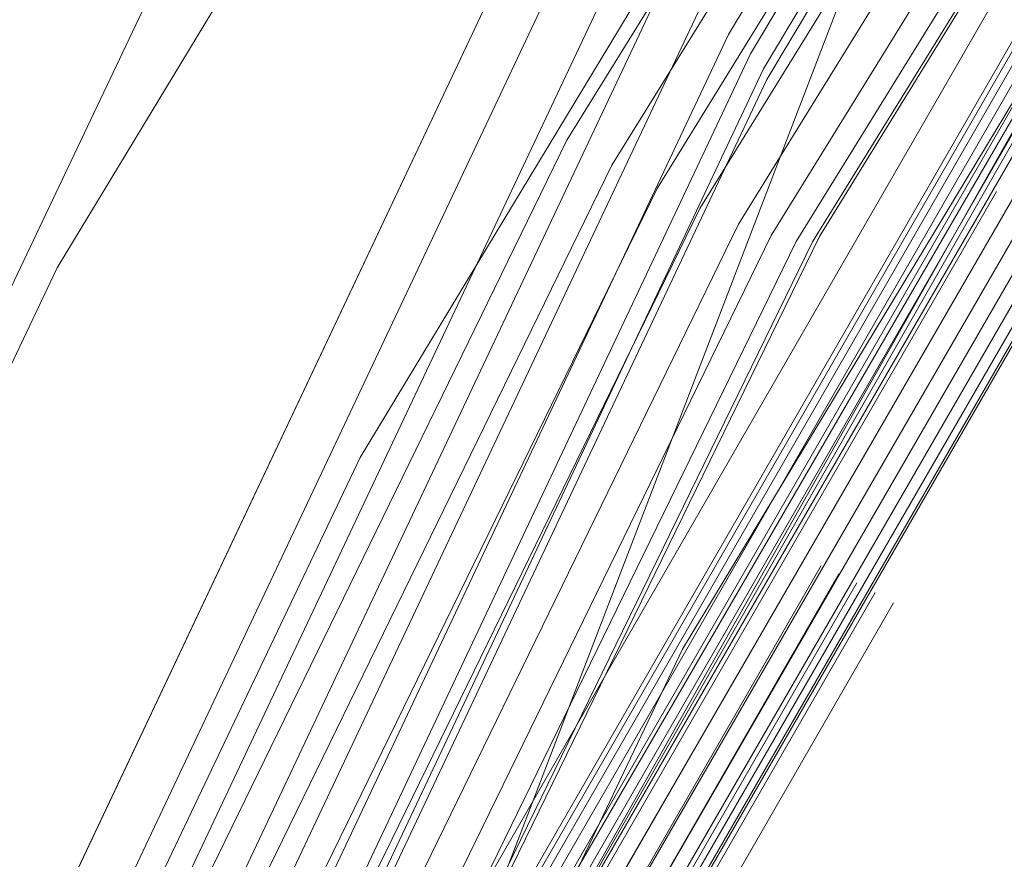
# Model space of a CAD drawing. Units: inches. Extents: x -50.3 to -6, y -21.7 to 21.7.
# Drawn here: x -46.3 to -45.5, y 8.9 to 9.6 of the extents above; entities that cross this region are included whole.
import ezdxf

# ---------------------------------------------------------------- set-up
doc = ezdxf.new("R2010")
doc.units = ezdxf.units.IN
doc.header["$MEASUREMENT"] = 0
doc.layers.get('0').update_dxf_attribs({"true_color": 0xe18f57})
doc.layers.add('7', color=7, linetype='Continuous')

# ---------------------------------------------------------------- blocks, each defined once
blk = doc.blocks.new('A$C722C4CDD')
at = {"color": 0, "linetype": 'Continuous', "lineweight": 0}
for p, q in [((-45.99359, 8.59784), (-44.44798, 11.30665)), ((-45.99359, 8.59784), (-44.43298, 11.29833)), ((-45.97835, 8.58876), (-44.41801, 11.28922)), ((-45.96413, 8.57974), (-44.4042, 11.27999)), ((-45.95194, 8.57142), (-44.39251, 11.2713)), ((-45.71038, 9.59713), (-44.70866, 11.27344)), ((-45.942, 8.564), (-44.38314, 11.26334)), ((-45.93466, 8.55768), (-44.37641, 11.25635)), ((-45.93058, 8.55301), (-44.37293, 11.25087)), ((-45.69195, 9.58119), (-44.69168, 11.25507)), ((-45.92995, 8.55027), (-44.37284, 11.24727)), ((-44.37284, 11.24727), (-45.92995, 8.55027)), ((-44.682, 11.24067), (-45.68119, 9.5686)), ((-44.68001, 11.23089), (-45.67854, 9.55993)), ((-44.68001, 11.23089), (-45.67854, 9.55993)), ((-46.11, 8.54881), (-44.57917, 11.20619)), ((-45.84448, 9.50932), (-44.82386, 11.16234)), ((-45.84448, 9.50932), (-44.82386, 11.16234)), ((-45.80706, 9.48855), (-44.78861, 11.13806)), ((-45.76967, 9.46941), (-44.75326, 11.11559)), ((-45.73409, 9.45283), (-44.71952, 11.09604)), ((-46.26772, 9.40335), (-45.2523, 11.0843)), ((-45.70197, 9.43957), (-44.68894, 11.08029)), ((-45.67487, 9.43027), (-44.663, 11.06911)), ((-45.65406, 9.42539), (-44.64293, 11.06304)), ((-44.62963, 11.06232), (-45.64048, 9.42511)), ((-44.6238, 11.06704), (-45.63486, 9.42951)), ((-44.6238, 11.06704), (-45.63486, 9.42951)), ((-45.88397, 8.88126), (-44.67858, 10.9737)), ((-44.67363, 10.97415), (-45.87901, 8.88171)), ((-44.66707, 10.97357), (-45.87246, 8.88113)), ((-44.65901, 10.97197), (-45.86439, 8.87953)), ((-44.64952, 10.96936), (-45.85491, 8.87693)), ((-44.63874, 10.96579), (-45.84413, 8.87336)), ((-46.01616, 9.2458), (-45.01653, 10.9006)), ((-45.74865, 9.08684), (-44.7652, 10.71484)), ((-46.90548, 8.1272), (-46.02019, 9.9882)), ((-45.22471, 9.95874), (-46.00868, 8.60628)), ((-45.22471, 9.95874), (-46.00868, 8.60628)), ((-45.22471, 9.95874), (-45.99359, 8.59784)), ((-45.88116, 8.93868), (-45.55989, 9.77614)), ((-46.72098, 7.90757), (-45.8763, 9.69692)), ((-45.8763, 9.69692), (-46.72098, 7.90757)), ((-46.68132, 7.89173), (-45.83835, 9.67747)), ((-46.64227, 7.87483), (-45.80108, 9.65678)), ((-46.60565, 7.85766), (-45.76624, 9.63583)), ((-46.57325, 7.84105), (-45.73554, 9.61564)), ((-46.54656, 7.82579), (-45.71038, 9.59713)), ((-46.52685, 7.81258), (-45.69195, 9.58119)), ((-45.68119, 9.5686), (-46.5151, 7.80208)), ((-45.67854, 9.55993), (-46.51182, 7.79476)), ((-45.67854, 9.55993), (-46.51182, 7.79476)), ((-46.69843, 7.75936), (-45.84448, 9.50932)), ((-46.69843, 7.75936), (-45.84448, 9.50932)), ((-46.65917, 7.74236), (-45.80706, 9.48855)), ((-46.62005, 7.72675), (-45.76967, 9.46941)), ((-45.4878, 9.4667), (-45.83219, 8.86886)), ((-46.58295, 7.71328), (-45.73409, 9.45283)), ((-46.54958, 7.70259), (-45.70197, 9.43957)), ((-46.52156, 7.69518), (-45.67487, 9.43027)), ((-45.63486, 9.42951), (-46.48111, 7.69529)), ((-45.63486, 9.42951), (-46.48111, 7.69529)), ((-46.5002, 7.69141), (-45.65406, 9.42539)), ((-45.64048, 9.42511), (-46.48648, 7.69144)), ((-47.11302, 7.62679), (-46.26772, 9.40335)), ((-46.84786, 7.49785), (-46.01616, 9.2458)), ((-45.64705, 9.16242), (-45.81924, 8.8635)), ((-45.63325, 9.15625), (-45.80545, 8.85733)), ((-45.61878, 9.14937), (-45.79098, 8.85045)), ((-45.60383, 9.14185), (-45.77603, 8.84293)), ((-45.58857, 9.13378), (-45.76076, 8.83486)), ((-45.57319, 9.12528), (-45.74539, 8.82636)), ((-46.56652, 7.368), (-45.74865, 9.08684)), ((-46.00868, 8.60628), (-45.88116, 8.93868))]:
    blk.add_line(p, q, dxfattribs=at)

msp = doc.modelspace()

# ---------------------------------------------------------------- block references
at = {"layer": '7'}
msp.add_blockref('A$C722C4CDD', (0, 0), dxfattribs=at)

doc.saveas('drawing.dxf')
